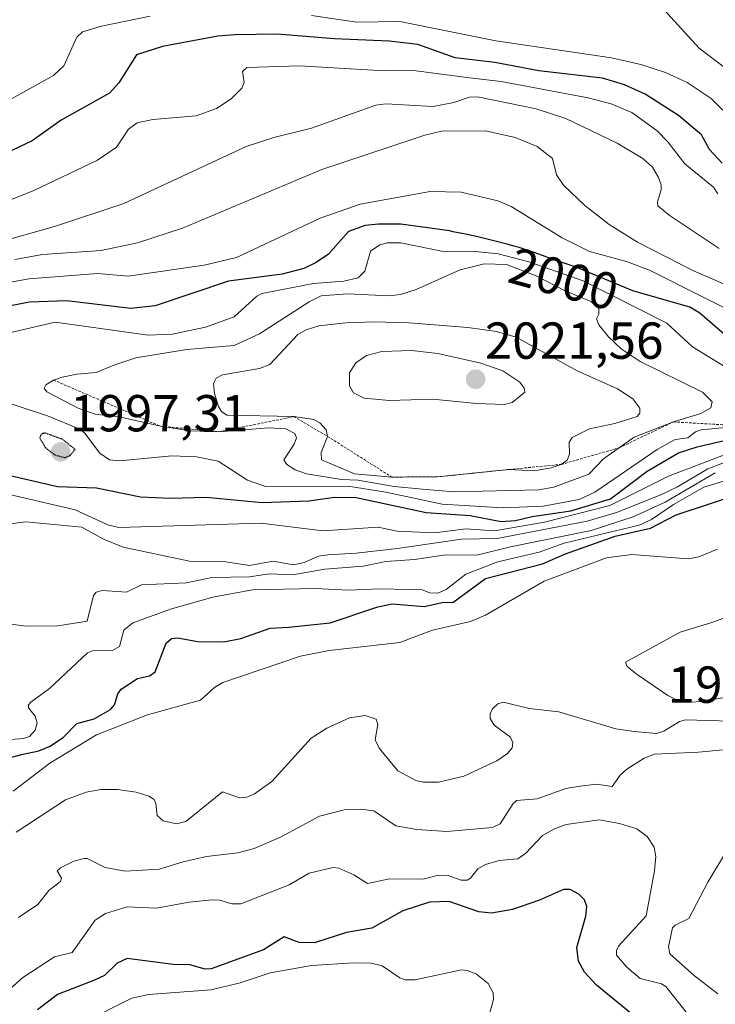
# Model space of a CAD drawing. Units: metres. Extents: x 681865 to 685348, y 4754061 to 4756381.
# Drawn here: x 683507 to 683641, y 4755730 to 4755920 of the extents above; entities that cross this region are included whole.
import ezdxf
from ezdxf.enums import TextEntityAlignment as Align

# ---------------------------------------------------------------- set-up
doc = ezdxf.new("R2010")
doc.units = ezdxf.units.M
doc.header["$MEASUREMENT"] = 0
doc.linetypes.add('TRAZOS', pattern=[0.75, 0.5, -0.25])
doc.linetypes.add('TRAZOS2', pattern=[0.375, 0.25, -0.125])
for name, color, linetype, lineweight in [('Carátula', 7, 'Continuous', 5), ('Curva de nivel maestra', 36, 'Continuous', 30), ('Curva de nivel maestra depresión', 36, 'TRAZOS2', 30), ('Curva de nivel normal', 36, 'Continuous', 0), ('Escarpado lineal', 39, 'TRAZOS', 0), ('Punto de cota en terreno', 7, 'Continuous', 0), ('Rótulo de curva de nivel directora', 19, 'Continuous', 0), ('Rótulo de punto de cota en terreno', 19, 'Continuous', 0)]:
    doc.layers.add(name, color=color, linetype=linetype, lineweight=lineweight)
doc.styles.add('Arial', font='txt', dxfattribs={"height": 0.2})

# ---------------------------------------------------------------- blocks, each defined once
blk = doc.blocks.new('*U164')
at = {"layer": 'Curva de nivel normal', "color": 36, "linetype": 'Continuous', "lineweight": 0}
blk.add_polyline3d([(683636.07, 4755728.53, 1955), (683631.88, 4755733.8, 1955), (683631.08, 4755734.3, 1955), (683626.97, 4755735.33, 1955), (683624.4, 4755737.52, 1955), (683622.39, 4755739.87, 1955), (683622.36, 4755740.73, 1955), (683622.79, 4755741.59, 1955), (683628.08, 4755747.4, 1955), (683629.72, 4755756.08, 1955), (683629.96, 4755758.85, 1955), (683629.61, 4755760.69, 1955), (683628.3, 4755762.69, 1955), (683626.31, 4755764.17, 1955), (683622.94, 4755765.24, 1955), (683619.02, 4755765.95, 1955), (683612.68, 4755765, 1955), (683610.41, 4755764.21, 1955), (683608.11, 4755762.89, 1955), (683604.88, 4755759.48, 1955), (683603.35, 4755758.38, 1955), (683599.78, 4755758.1, 1955), (683597.15, 4755757.34, 1955), (683595.61, 4755756.49, 1955), (683594.25, 4755754.67, 1955), (683593.6, 4755754.27, 1955), (683592.44, 4755754.31, 1955), (683589.9, 4755755.18, 1955), (683588.03, 4755755.29, 1955), (683585.07, 4755754.5, 1955), (683578.62, 4755754.53, 1955), (683574.36, 4755753.66, 1955), (683571.73, 4755755.33, 1955), (683568.83, 4755756.58, 1955), (683567.74, 4755756.73, 1955), (683563.13, 4755755.65, 1955), (683559.24, 4755753.39, 1955), (683549.94, 4755749.76, 1955), (683548.19, 4755749.71, 1955), (683545.91, 4755750.44, 1955), (683544.42, 4755750.53, 1955), (683540.01, 4755750.08, 1955), (683533.67, 4755748.91, 1955), (683528.03, 4755749.15, 1955), (683523.86, 4755747.89, 1955), (683521.85, 4755746.56, 1955), (683517.41, 4755740.34, 1955), (683514.01, 4755739.53, 1955), (683507.93, 4755735.51, 1955), (683502.3, 4755730.57, 1955)], dxfattribs=at)
blk = doc.blocks.new('*U173')
at = {"layer": 'Curva de nivel normal', "color": 36, "linetype": 'Continuous', "lineweight": 0}
blk.add_polyline3d([(683597.64, 4755727.61, 1945), (683598.66, 4755731.26, 1945), (683598.61, 4755732.58, 1945), (683597.65, 4755734.36, 1945), (683595.36, 4755736.19, 1945), (683593.66, 4755736.89, 1945), (683592.51, 4755737.01, 1945), (683583.53, 4755735.11, 1945), (683581.66, 4755735.06, 1945), (683580.59, 4755735.44, 1945), (683577.22, 4755737.76, 1945), (683575.07, 4755738.31, 1945), (683571.71, 4755738.39, 1945), (683563.56, 4755737.86, 1945), (683555.59, 4755736.46, 1945), (683549.8, 4755734.48, 1945), (683544.25, 4755733.14, 1945), (683532.17, 4755732.24, 1945), (683528.91, 4755731.57, 1945), (683519.07, 4755726.57, 1945)], dxfattribs=at)
blk = doc.blocks.new('*U215')
at = {"layer": 'Curva de nivel maestra', "color": 36, "linetype": 'Continuous', "lineweight": 30}
blk.add_polyline3d([(683626.3, 4755727.68, 1950), (683618.51, 4755734.08, 1950), (683616.22, 4755736.55, 1950), (683615.04, 4755738.69, 1950), (683614.73, 4755741.3, 1950), (683616.48, 4755747.34, 1950), (683616.63, 4755749.22, 1950), (683616.18, 4755750.48, 1950), (683615.11, 4755751.57, 1950), (683613.42, 4755752.47, 1950), (683612.16, 4755752.49, 1950), (683607.55, 4755750.43, 1950), (683602.33, 4755748.62, 1950), (683598.28, 4755747.91, 1950), (683595.83, 4755748.22, 1950), (683590.12, 4755750.2, 1950), (683586.3, 4755750.08, 1950), (683581.21, 4755748.37, 1950), (683575.23, 4755745.04, 1950), (683570.34, 4755744.22, 1950), (683564.15, 4755742.24, 1950), (683561.17, 4755742.3, 1950), (683558.3, 4755743.39, 1950), (683554.3, 4755740.84, 1950), (683544.23, 4755737.18, 1950), (683543.05, 4755737.15, 1950), (683540.13, 4755737.96, 1950), (683536.93, 4755738.03, 1950), (683528.02, 4755739.17, 1950), (683526.1, 4755738.29, 1950), (683523.67, 4755735.93, 1950), (683521.76, 4755734.99, 1950), (683514.6, 4755732.27, 1950), (683510.72, 4755729.3, 1950)], dxfattribs=at)
blk = doc.blocks.new('5PATER')
at = {"layer": 'Carátula', "linetype": 'Continuous', "lineweight": 5}
h = blk.add_hatch(color=250, dxfattribs=at)
edge = h.paths.add_edge_path()
edge.add_ellipse((0, 0.01), major_axis=(-1.33, -1.34), ratio=0.999422, start_angle=0, end_angle=360)

msp = doc.modelspace()

# ---------------------------------------------------------------- linework, layer by layer
at = {"layer": 'Curva de nivel maestra', "color": 36, "linetype": 'Continuous', "lineweight": 30}
for points in [[(683642.72, 4755892.51, 1975), (683640.32, 4755895.14, 1975), (683638.75, 4755897.97, 1975), (683634.31, 4755901.72, 1975), (683627.93, 4755905.83, 1975), (683623.9, 4755907.61, 1975), (683619.65, 4755908.9, 1975), (683607.42, 4755910.33, 1975), (683598.94, 4755911.96, 1975), (683591.25, 4755912.84, 1975), (683584.06, 4755915.38, 1975), (683578.55, 4755916.07, 1975), (683568.03, 4755916.5, 1975), (683556.96, 4755917.4, 1975), (683548.84, 4755917.29, 1975), (683545.53, 4755916.99, 1975), (683534.87, 4755914.99, 1975), (683529.86, 4755913.44, 1975), (683526.4, 4755908.03, 1975), (683524.64, 4755906.03, 1975), (683515.31, 4755900.81, 1975), (683509.73, 4755896.86, 1975), (683499.1, 4755891.82, 1975)], [(683643.17, 4755859.5, 2000), (683638.46, 4755863.59, 2000), (683636.52, 4755864.78, 2000), (683625.52, 4755867.92, 2000), (683614.73, 4755872.43, 2000), (683614.04, 4755872.68, 2000), (683610.93, 4755873.72, 2000), (683609.48, 4755874.22, 2000), (683608.13, 4755874.7, 2000), (683606.31, 4755875.36, 2000), (683605.31, 4755875.71, 2000), (683603.59, 4755876.26, 2000), (683602.59, 4755876.55, 2000), (683601.48, 4755876.86, 2000), (683599.01, 4755877.5, 2000), (683595.4, 4755878.36, 2000), (683593.56, 4755878.77, 2000), (683590.91, 4755879.32, 2000), (683590.19, 4755879.46, 2000), (683580.81, 4755880.75, 2000), (683576.49, 4755880.8, 2000), (683573.91, 4755880.48, 2000), (683570.7, 4755879.33, 2000), (683566.87, 4755874.98, 2000), (683564.5, 4755873.37, 2000), (683562.07, 4755872.22, 2000), (683557.9, 4755871.15, 2000), (683547.57, 4755869.76, 2000), (683533.44, 4755865, 2000), (683528.75, 4755864.54, 2000), (683516.34, 4755865.98, 2000), (683509.22, 4755865.76, 2000), (683503.48, 4755864.63, 2000)], [(683600.14, 4755823.46, 2000), (683602.92, 4755823.65, 2000), (683606.14, 4755824.42, 2000), (683613.58, 4755825.52, 2000), (683621.19, 4755827.82, 2000), (683628.26, 4755833.14, 2000), (683634.33, 4755836.71, 2000), (683637.9, 4755837.83, 2000), (683647.6, 4755840.1, 2000)], [(683505.47, 4755832.32, 2000), (683514.57, 4755830.2, 2000), (683522.1, 4755829.93, 2000), (683530.58, 4755828.22, 2000), (683536.37, 4755827.96, 2000), (683543.24, 4755828.13, 2000), (683554.08, 4755827.13, 2000), (683563.08, 4755827.41, 2000), (683568.02, 4755828.16, 2000), (683572.21, 4755828.1, 2000), (683585.7, 4755825.2, 2000), (683594.16, 4755824.6, 2000), (683600.14, 4755823.46, 2000)], [(683504.8, 4755777.78, 1975), (683507.68, 4755778.51, 1975), (683511.03, 4755779.25, 1975), (683513.17, 4755780.11, 1975), (683515.74, 4755781.88, 1975), (683518.34, 4755784.53, 1975), (683521.7, 4755785.38, 1975), (683524.79, 4755787.19, 1975), (683525.58, 4755788.1, 1975), (683526.22, 4755790.2, 1975), (683526.87, 4755791.1, 1975), (683530.03, 4755793.17, 1975), (683532.33, 4755793.7, 1975), (683533.46, 4755794.47, 1975), (683535.54, 4755799.99, 1975), (683536.56, 4755800.9, 1975), (683537.76, 4755801, 1975), (683541.68, 4755800.29, 1975), (683546.66, 4755800.27, 1975), (683549.95, 4755800.89, 1975), (683555.63, 4755802.86, 1975), (683559.18, 4755803.08, 1975), (683567.17, 4755803.94, 1975), (683576.39, 4755806.98, 1975), (683579.15, 4755807.56, 1975), (683585.29, 4755807.06, 1975), (683589.1, 4755807.89, 1975), (683590.79, 4755807.8, 1975), (683597.11, 4755812.44, 1975), (683608.11, 4755815.31, 1975), (683612.56, 4755817.22, 1975), (683622.15, 4755820.62, 1975), (683628.94, 4755822.18, 1975), (683633.89, 4755824.75, 1975), (683646.71, 4755828.99, 1975)]]:
    msp.add_polyline3d(points, dxfattribs=at)
at = {"layer": 'Curva de nivel maestra depresión', "color": 36, "linetype": 'TRAZOS2', "lineweight": 30}
msp.add_polyline3d([(683515.95, 4755835.77, 2000), (683517.03, 4755836.16, 2000), (683517.98, 4755837.35, 2000), (683515.63, 4755839.24, 2000), (683512.09, 4755840.53, 2000), (683511.38, 4755840.23, 2000), (683511.18, 4755839.48, 2000), (683512.25, 4755837.71, 2000), (683514.09, 4755836.3, 2000), (683515.95, 4755835.77, 2000)], dxfattribs=at)
at = {"layer": 'Curva de nivel normal', "color": 36, "linetype": 'Continuous', "lineweight": 0}
for points in [[(683630.78, 4755922.93, 1965), (683638.32, 4755914.71, 1965), (683645.84, 4755908.98, 1965)], [(683642.91, 4755902.74, 1970), (683640.6, 4755904.97, 1970), (683635.99, 4755908.06, 1970), (683631.83, 4755909.99, 1970), (683627.09, 4755911.55, 1970), (683621.41, 4755912.86, 1970), (683599.1, 4755916.13, 1970), (683580.59, 4755919.85, 1970), (683572.29, 4755919.73, 1970), (683563.58, 4755921.03, 1970)], [(683532.45, 4755920.86, 1970), (683523.08, 4755918.95, 1970), (683519.41, 4755917.88, 1970), (683518.33, 4755916.85, 1970), (683515.83, 4755911.3, 1970), (683513.82, 4755909.41, 1970), (683497.14, 4755900.15, 1970)], [(683641.91, 4755886.64, 1980), (683641.08, 4755887.89, 1980), (683635.53, 4755892.42, 1980), (683632.28, 4755896.64, 1980), (683630.24, 4755898.75, 1980), (683625.36, 4755902.29, 1980), (683621.33, 4755903.96, 1980), (683616.89, 4755905.14, 1980), (683600.14, 4755908.28, 1980), (683594.02, 4755909.01, 1980), (683583.27, 4755910.41, 1980), (683577.66, 4755910.31, 1980), (683561.24, 4755911.28, 1980), (683551.1, 4755910.98, 1980), (683550.3, 4755910.22, 1980), (683550.61, 4755908.05, 1980), (683550.17, 4755906.97, 1980), (683548.1, 4755904.91, 1980), (683545.26, 4755903.1, 1980), (683541.36, 4755901.66, 1980), (683532.96, 4755900.93, 1980), (683529.96, 4755900.28, 1980), (683528.27, 4755899.08, 1980), (683526, 4755895.64, 1980), (683522.28, 4755893.09, 1980), (683509.88, 4755887.21, 1980), (683496.74, 4755882, 1980)], [(683642.16, 4755876.06, 1985), (683632.56, 4755882.53, 1985), (683630.37, 4755884.28, 1985), (683630.26, 4755885.1, 1985), (683630.97, 4755887.39, 1985), (683630.97, 4755888.34, 1985), (683630.5, 4755889.75, 1985), (683629.3, 4755891.73, 1985), (683627.44, 4755893.42, 1985), (683622.53, 4755896.37, 1985), (683612.64, 4755901.12, 1985), (683606.92, 4755902.98, 1985), (683595.57, 4755905.3, 1985), (683594.05, 4755905.25, 1985), (683591, 4755904.22, 1985), (683587.06, 4755903.46, 1985), (683577.93, 4755903.99, 1985), (683575.96, 4755903.73, 1985), (683563.57, 4755899.29, 1985), (683556.28, 4755897.49, 1985), (683550.97, 4755895.73, 1985), (683527.4, 4755884.77, 1985), (683514.02, 4755880.29, 1985), (683494.39, 4755874.77, 1985)], [(683646.01, 4755867.96, 1990), (683637.34, 4755871.71, 1990), (683626.44, 4755877.27, 1990), (683620.97, 4755880.68, 1990), (683616.3, 4755884.38, 1990), (683612.16, 4755888.29, 1990), (683610.79, 4755890.28, 1990), (683610.06, 4755893.43, 1990), (683607.11, 4755895.74, 1990), (683602.85, 4755897.47, 1990), (683597.09, 4755898.76, 1990), (683588.62, 4755898.72, 1990), (683585.41, 4755897.93, 1990), (683565.54, 4755891.31, 1990), (683538.7, 4755880.03, 1990), (683530.04, 4755877.15, 1990), (683522.99, 4755875.67, 1990), (683511.7, 4755874.89, 1990), (683506.37, 4755873.93, 1990)], [(683650.05, 4755861.14, 1995), (683628.74, 4755871.9, 1995), (683624.3, 4755873.59, 1995), (683617.18, 4755875.49, 1995), (683611.93, 4755878.16, 1995), (683602.08, 4755884.15, 1995), (683599.51, 4755885.29, 1995), (683592.4, 4755886.95, 1995), (683586.46, 4755887.09, 1995), (683572.96, 4755884.61, 1995), (683565.25, 4755881.94, 1995), (683549.12, 4755874.34, 1995), (683542.89, 4755872.87, 1995), (683528.25, 4755870.77, 1995), (683522.36, 4755871.25, 1995), (683509.08, 4755870.26, 1995), (683500.89, 4755868.73, 1995)], [(683645.51, 4755851.91, 2005), (683637.04, 4755857.15, 2005), (683632.06, 4755861.71, 2005), (683615.92, 4755869.83, 2005), (683605.49, 4755873.5, 2005), (683599.55, 4755875.05, 2005), (683595.18, 4755875.49, 2005), (683589.27, 4755875.44, 2005), (683580.79, 4755877.2, 2005), (683578.2, 4755877.19, 2005), (683576.72, 4755876.77, 2005), (683574.95, 4755875.54, 2005), (683573.86, 4755871.74, 2005), (683572.54, 4755870.44, 2005), (683569.81, 4755869.75, 2005), (683563.96, 4755869.34, 2005), (683554, 4755867.41, 2005), (683553.06, 4755866.91, 2005), (683548.69, 4755862.9, 2005), (683543.16, 4755860.88, 2005), (683536.75, 4755859.57, 2005), (683532.06, 4755859.34, 2005), (683514.12, 4755861.85, 2005), (683495.61, 4755857.56, 2005)], [(683591.04, 4755829.14, 2010), (683607.39, 4755829.58, 2010), (683610.28, 4755830.08, 2010), (683617.04, 4755832.56, 2010), (683619.85, 4755835.51, 2010), (683625.8, 4755839.68, 2010), (683633.37, 4755842.65, 2010), (683638.63, 4755844.26, 2010), (683640.59, 4755845.36, 2010), (683640.84, 4755846.51, 2010), (683638.94, 4755848.38, 2010), (683626.91, 4755854.32, 2010), (683623.29, 4755856.71, 2010), (683620.82, 4755859.06, 2010), (683618.95, 4755861.37, 2010), (683618.54, 4755862.49, 2010), (683618.96, 4755863.39, 2010), (683618.98, 4755864.5, 2010), (683617.48, 4755865.88, 2010), (683612.62, 4755867.87, 2010), (683606.89, 4755870.84, 2010), (683601.15, 4755872.97, 2010), (683596.89, 4755873.11, 2010), (683592.24, 4755871.98, 2010), (683583.78, 4755868.16, 2010), (683580.76, 4755867.2, 2010), (683578.52, 4755866.97, 2010), (683570.54, 4755867.31, 2010), (683565.45, 4755866.96, 2010), (683563.15, 4755865.8, 2010), (683553.54, 4755859.62, 2010), (683548.69, 4755857.4, 2010), (683539.52, 4755856.6, 2010), (683529.72, 4755855.02, 2010), (683525.47, 4755853.57, 2010), (683522.08, 4755852.14, 2010), (683518.32, 4755851.84, 2010), (683515.51, 4755851.26, 2010), (683513.83, 4755850.71, 2010), (683512.35, 4755849.78, 2010), (683512.06, 4755849.12, 2010), (683512.56, 4755848.43, 2010), (683518.6, 4755845.29, 2010), (683521.85, 4755844.17, 2010), (683526.8, 4755843.55, 2010), (683534.45, 4755841.81, 2010), (683540.18, 4755840.94, 2010), (683545.74, 4755840.76, 2010), (683555.31, 4755841.49, 2010), (683558.63, 4755841.29, 2010), (683560.34, 4755840.39, 2010), (683560.67, 4755839.59, 2010), (683560.23, 4755838.33, 2010), (683558.24, 4755835.35, 2010), (683558.8, 4755834.41, 2010), (683560.41, 4755833.43, 2010), (683562.61, 4755832.64, 2010), (683569.34, 4755831.52, 2010), (683572.48, 4755831.4, 2010), (683579.49, 4755830.18, 2010), (683584.96, 4755829.68, 2010), (683591.04, 4755829.14, 2010)], [(683579.04, 4755832.02, 2015), (683587.86, 4755832.04, 2015), (683601.64, 4755833.48, 2015), (683606.49, 4755833.23, 2015), (683609.76, 4755833.82, 2015), (683611.74, 4755834.45, 2015), (683612.85, 4755835.25, 2015), (683613.3, 4755836.45, 2015), (683613.24, 4755838.69, 2015), (683613.83, 4755839.65, 2015), (683617.2, 4755841.33, 2015), (683622.06, 4755842.33, 2015), (683626.38, 4755843.68, 2015), (683626.87, 4755844.36, 2015), (683626.86, 4755845.31, 2015), (683625.52, 4755847.1, 2015), (683622.55, 4755849.05, 2015), (683614.77, 4755852.5, 2015), (683603.02, 4755858.96, 2015), (683599.23, 4755860.09, 2015), (683593.71, 4755860.86, 2015), (683582.42, 4755861.75, 2015), (683575.63, 4755861.92, 2015), (683570.18, 4755861.76, 2015), (683565.01, 4755861.16, 2015), (683562.55, 4755860.42, 2015), (683560.91, 4755859.5, 2015), (683555.54, 4755853.73, 2015), (683553.57, 4755852.97, 2015), (683546.41, 4755851.75, 2015), (683545.17, 4755851.06, 2015), (683544.68, 4755850.05, 2015), (683544.89, 4755848.15, 2015), (683545.66, 4755845.63, 2015), (683546.21, 4755844.66, 2015), (683547.24, 4755843.93, 2015), (683560.15, 4755843.66, 2015), (683564.05, 4755843.14, 2015), (683565.21, 4755842.45, 2015), (683566.4, 4755841.14, 2015), (683566.67, 4755839.86, 2015), (683565.45, 4755836.75, 2015), (683565.49, 4755835.35, 2015), (683571.86, 4755832.65, 2015), (683579.04, 4755832.02, 2015)], [(683600.77, 4755846.03, 2020), (683602.28, 4755846.37, 2020), (683604.7, 4755848.35, 2020), (683604.59, 4755849.15, 2020), (683603.73, 4755850.34, 2020), (683600.49, 4755852.49, 2020), (683596.24, 4755853.99, 2020), (683587.96, 4755855.82, 2020), (683582.87, 4755856.41, 2020), (683577.14, 4755856.2, 2020), (683574.15, 4755855.44, 2020), (683572.13, 4755854.05, 2020), (683570.89, 4755852.12, 2020), (683570.9, 4755849.63, 2020), (683571.65, 4755848.27, 2020), (683573.72, 4755847.23, 2020), (683578.63, 4755846.79, 2020), (683586.94, 4755847.01, 2020), (683595.36, 4755846.18, 2020), (683600.77, 4755846.03, 2020)], [(683497.58, 4755848.78, 2005), (683512.66, 4755843.84, 2005), (683518.91, 4755841.23, 2005), (683519.82, 4755840.55, 2005), (683522.79, 4755836.59, 2005), (683524.6, 4755835.32, 2005), (683526.62, 4755835.17, 2005), (683536.67, 4755836.08, 2005), (683541.42, 4755835.9, 2005), (683545.58, 4755835.09, 2005), (683551.22, 4755831.44, 2005), (683554.7, 4755830.19, 2005), (683570.62, 4755830.29, 2005), (683577.91, 4755829.07, 2005), (683588.74, 4755826.79, 2005), (683600.5, 4755826.07, 2005)], [(683600.5, 4755826.07, 2005), (683608.23, 4755826.4, 2005), (683615.16, 4755827.71, 2005), (683618.19, 4755829.12, 2005), (683630.19, 4755837.32, 2005), (683633.66, 4755839.26, 2005), (683636.12, 4755839.56, 2005), (683637.63, 4755840.72, 2005), (683638.71, 4755841.09, 2005), (683646.79, 4755841.86, 2005)], [(683551.6, 4755814.98, 1990), (683556.17, 4755815.8, 1990), (683560.09, 4755815.1, 1990), (683562.17, 4755815.57, 1990), (683564.9, 4755816.77, 1990), (683566.69, 4755817.03, 1990), (683572.16, 4755817.32, 1990), (683580.16, 4755818.24, 1990), (683592.51, 4755820.01, 1990), (683599.34, 4755820.18, 1990), (683616.69, 4755823.48, 1990), (683622.39, 4755825.17, 1990), (683630.94, 4755828.6, 1990), (683634.14, 4755830.12, 1990), (683640.01, 4755833.62, 1990), (683655.06, 4755839.39, 1990)], [(683587.31, 4755821.24, 1995), (683593.3, 4755822.06, 1995), (683598.85, 4755821.67, 1995), (683608.49, 4755823.33, 1995), (683621.1, 4755826.53, 1995), (683632.39, 4755832.17, 1995), (683654.61, 4755840.65, 1995)], [(683504.06, 4755781.26, 1980), (683508.02, 4755781.6, 1980), (683509.21, 4755782.01, 1980), (683510.32, 4755783.21, 1980), (683510.67, 4755784.65, 1980), (683510.28, 4755785.91, 1980), (683509.02, 4755787.54, 1980), (683509.01, 4755788.07, 1980), (683509.44, 4755788.62, 1980), (683513.05, 4755791.22, 1980), (683520.41, 4755798.15, 1980), (683521.33, 4755798.5, 1980), (683525.19, 4755798.59, 1980), (683526.57, 4755799.36, 1980), (683527.39, 4755802.51, 1980), (683529.15, 4755803.88, 1980), (683536.58, 4755806.58, 1980), (683544.53, 4755808.87, 1980), (683552.18, 4755810.26, 1980), (683564.26, 4755810.51, 1980), (683570.72, 4755810.18, 1980), (683576.8, 4755810.44, 1980), (683584.89, 4755810.28, 1980), (683586.36, 4755809.69, 1980), (683587.94, 4755809.62, 1980), (683589.52, 4755810.32, 1980), (683593.34, 4755813.29, 1980), (683599.51, 4755815.66, 1980), (683607.45, 4755817.54, 1980), (683612.28, 4755819.29, 1980), (683626.75, 4755822.75, 1980), (683629.13, 4755823.8, 1980), (683633.38, 4755826.72, 1980), (683639.2, 4755830.04, 1980), (683653.83, 4755834.5, 1980)], [(683496.17, 4755804.87, 1985), (683508.57, 4755803.27, 1985), (683514.65, 4755803.33, 1985), (683520.32, 4755804.2, 1985), (683521.55, 4755809.19, 1985), (683522.08, 4755809.8, 1985), (683523.27, 4755810.17, 1985), (683527.89, 4755809.81, 1985), (683530.8, 4755811.21, 1985), (683539.45, 4755811.65, 1985), (683544.33, 4755812.68, 1985), (683551.63, 4755812.81, 1985), (683555.48, 4755813.35, 1985), (683559.93, 4755813.18, 1985), (683566.15, 4755814.27, 1985), (683573.55, 4755814.84, 1985), (683577.92, 4755815.74, 1985), (683583.46, 4755816.15, 1985), (683589.46, 4755817.04, 1985), (683595.44, 4755816.93, 1985), (683601.95, 4755818.55, 1985), (683617.5, 4755821.74, 1985), (683625.62, 4755824.32, 1985), (683631.73, 4755827.15, 1985), (683641.43, 4755832.8, 1985)], [(683505.37, 4755828.62, 1995), (683517.98, 4755825.7, 1995), (683524.28, 4755822.81, 1995), (683526.41, 4755822.32, 1995), (683553.81, 4755823.15, 1995), (683565.73, 4755821.67, 1995), (683576.41, 4755822.34, 1995), (683580.06, 4755821.61, 1995), (683587.31, 4755821.24, 1995)], [(683501.9, 4755822.53, 1990), (683508.52, 4755823.39, 1990), (683519.27, 4755822.34, 1990), (683523.44, 4755820.01, 1990), (683527.24, 4755818.5, 1990), (683540.05, 4755815.82, 1990), (683547.03, 4755815.64, 1990), (683551.6, 4755814.98, 1990)], [(683506.08, 4755771.48, 1970), (683513.1, 4755776.87, 1970), (683522.11, 4755782.32, 1970), (683531.96, 4755786.15, 1970), (683542.14, 4755789.01, 1970), (683544.84, 4755791.42, 1970), (683546.45, 4755792.42, 1970), (683561.46, 4755797.49, 1970), (683566.98, 4755798.6, 1970), (683580.63, 4755800.1, 1970), (683586.87, 4755802.5, 1970), (683594.2, 4755804.14, 1970), (683597.15, 4755805.42, 1970), (683608.45, 4755811.93, 1970), (683620.47, 4755816.41, 1970), (683625.32, 4755817.11, 1970), (683636.22, 4755816.27, 1970), (683638.27, 4755816.63, 1970), (683641.88, 4755818.09, 1970)], [(683654.66, 4755809.01, 1970), (683640.76, 4755803.96, 1970), (683634.68, 4755802.13, 1970), (683624.11, 4755796.34, 1970), (683624.46, 4755795.52, 1970), (683626.34, 4755793.96, 1970), (683632.27, 4755789.92, 1970), (683634.22, 4755788.95, 1970), (683636.6, 4755788.63, 1970)], [(683636.6, 4755788.63, 1970), (683638.86, 4755788.73, 1970), (683646.95, 4755790.17, 1970)], [(683648.72, 4755784.82, 1965), (683635.68, 4755785.19, 1965), (683634.55, 4755784.88, 1965), (683631.5, 4755783.03, 1965), (683630.07, 4755782.55, 1965), (683625.81, 4755782.95, 1965), (683622.22, 4755783.49, 1965), (683611.29, 4755786.75, 1965), (683605.51, 4755787.37, 1965), (683600.62, 4755788.64, 1965), (683599.51, 4755788.27, 1965), (683598.45, 4755787.34, 1965), (683597.99, 4755786.37, 1965), (683598.01, 4755785.45, 1965), (683598.8, 4755784.18, 1965), (683601.93, 4755781.85, 1965), (683602.37, 4755780.8, 1965), (683602.29, 4755779.79, 1965), (683601.39, 4755778.71, 1965), (683599.28, 4755777.32, 1965), (683592.96, 4755774.34, 1965), (683588.05, 4755773.22, 1965), (683585.08, 4755773.19, 1965), (683583.7, 4755773.53, 1965), (683580.22, 4755775.35, 1965), (683576.59, 4755779.75, 1965), (683575.82, 4755781.37, 1965), (683576.33, 4755784.33, 1965), (683576.03, 4755785.33, 1965), (683573.94, 4755786.05, 1965), (683570.93, 4755785.58, 1965), (683566.52, 4755783.63, 1965), (683563.5, 4755781.66, 1965), (683555.93, 4755773.32, 1965), (683552.59, 4755770.95, 1965), (683551.1, 4755770.32, 1965), (683549.66, 4755770.2, 1965), (683546.42, 4755771.35, 1965), (683539.35, 4755765.59, 1965), (683537.57, 4755765.14, 1965), (683534.96, 4755765.72, 1965), (683533.8, 4755766.74, 1965), (683533.58, 4755769.08, 1965), (683533.22, 4755769.82, 1965), (683532.2, 4755770.52, 1965), (683529.75, 4755771.26, 1965), (683526.15, 4755771.8, 1965), (683522.93, 4755771.8, 1965), (683520.12, 4755771.26, 1965), (683516.16, 4755769.78, 1965), (683506.6, 4755763.56, 1965)], [(683645.66, 4755779.69, 1960), (683638.18, 4755778.95, 1960), (683629.72, 4755778.57, 1960), (683627.73, 4755777.81, 1960), (683624.39, 4755775.73, 1960), (683623.11, 4755774.53, 1960), (683621.57, 4755772.34, 1960), (683618.55, 4755772.82, 1960), (683615.38, 4755772.44, 1960), (683612.59, 4755771.97, 1960), (683607.06, 4755770.01, 1960), (683603.09, 4755769.64, 1960), (683602.45, 4755769.09, 1960), (683599.98, 4755765.14, 1960), (683598.46, 4755764.46, 1960), (683589.69, 4755763.69, 1960), (683583.89, 4755764.04, 1960), (683579.86, 4755764.78, 1960), (683575.56, 4755767.66, 1960), (683573.09, 4755768, 1960), (683569.84, 4755767.85, 1960), (683565.09, 4755766.64, 1960), (683557.61, 4755762.57, 1960), (683552.5, 4755760.38, 1960), (683549.34, 4755759.6, 1960), (683543.3, 4755758.87, 1960), (683538.8, 4755757.81, 1960), (683534.17, 4755756.4, 1960), (683527.62, 4755756.03, 1960), (683523.77, 4755756.72, 1960), (683520.34, 4755758.49, 1960), (683519.72, 4755758.47, 1960), (683517.74, 4755757.97, 1960), (683515.2, 4755756.68, 1960), (683514.54, 4755756.08, 1960), (683515.37, 4755754.66, 1960), (683515.18, 4755754.06, 1960), (683512.96, 4755752.33, 1960), (683510.84, 4755749.6, 1960), (683507.07, 4755747.08, 1960)], [(683641.9, 4755732.41, 1960), (683637.4, 4755735.86, 1960), (683632.69, 4755740.1, 1960), (683632.42, 4755741.43, 1960), (683633.17, 4755745.14, 1960), (683633.66, 4755745.65, 1960), (683636.31, 4755746.91, 1960), (683639.99, 4755753.94, 1960), (683646.61, 4755764.93, 1960)]]:
    msp.add_polyline3d(points, dxfattribs=at)
at = {"layer": 'Escarpado lineal', "color": 39, "linetype": 'TRAZOS', "lineweight": 0}
msp.add_polyline3d([(683513.83, 4755850.71, 2010.0092), (683534.45, 4755841.81, 2009.1655), (683545.74, 4755840.76, 2011.0667), (683560.15, 4755843.66, 2014.0927), (683566.67, 4755839.86, 2015.2396), (683579.04, 4755832.02, 2014.5013), (683587.86, 4755832.04, 2015.6125), (683601.64, 4755833.48, 2014.759), (683611.74, 4755834.45, 2014.9918), (683622.9401, 4755837.6757, 2009.2), (683633.37, 4755842.65, 2008.765), (683646.79, 4755841.86, 2007.3013), (683657.7212, 4755844.4172, 1999.1917), (683670.1, 4755846.92, 1995.0671), (683682.9, 4755846.38, 1989.5767), (683693.32, 4755844.55, 1979.5077), (683709.8, 4755849.38, 1975.0116)], dxfattribs=at)

# ---------------------------------------------------------------- block references
at = {"layer": 'Curva de nivel maestra', "color": 36, "linetype": 'Continuous', "lineweight": 30}
msp.add_blockref('*U215', (0, 0), dxfattribs=at)
at = {"layer": 'Curva de nivel normal', "color": 36, "linetype": 'Continuous', "lineweight": 0}
for name in ['*U164', '*U173']:
    msp.add_blockref(name, (0, 0), dxfattribs=at)
at = {"layer": 'Punto de cota en terreno', "linetype": 'Continuous', "lineweight": 0}
for p in [(683595.22, 4755850.87, 2021.56), (683515.22, 4755836.87, 1997.31)]:
    msp.add_blockref('5PATER', p, dxfattribs=at)

# ---------------------------------------------------------------- texts
at = {"layer": 'Rótulo de curva de nivel directora', "color": 19, "linetype": 'Continuous', "lineweight": 0, "style": 'Arial'}
msp.add_text('2000', height=7, rotation=-15.60391, dxfattribs=at).set_placement((683612.2045, 4755870.2027), align=Align.MIDDLE_CENTER)
at = {"layer": 'Rótulo de punto de cota en terreno', "color": 19, "linetype": 'Continuous', "lineweight": 0, "style": 'Arial'}
for s, p in [('2021,56', (683596.9839, 4755852.6339)), ('1997,31', (683516.9839, 4755838.6339)), ('1974,92', (683632.2217, 4755786.3119))]:
    msp.add_text(s, height=7, dxfattribs=at).set_placement(p, align=Align.BOTTOM_LEFT)

doc.saveas('drawing.dxf')
